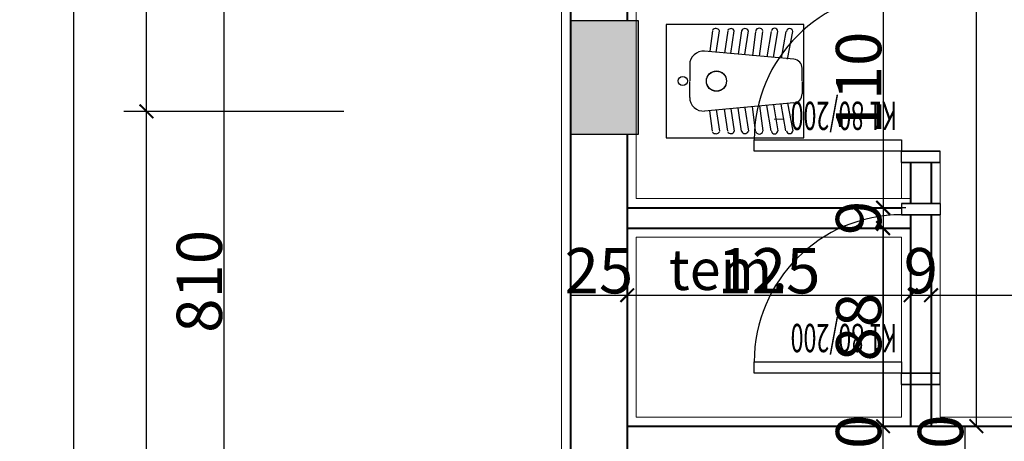
# Model space of a CAD drawing. Units: millimetres. Extents: x 5555 to 351204, y -132841 to 2300.
# Drawn here: x 327924 to 328358, y -99236 to -99050 of the extents above; entities that cross this region are included whole.
import ezdxf

# ---------------------------------------------------------------- set-up
doc = ezdxf.new("R2010")
doc.units = ezdxf.units.MM
doc.linetypes.add('DUZ', pattern=[500, 500])
for name, color, linetype, lineweight in [('duvar', 13, 'Continuous', 40), ('kapı', 10, 'Continuous', 30), ('kolon', 64, 'Continuous', 25), ('sıva', 217, 'Continuous', 18)]:
    doc.layers.add(name, color=color, linetype=linetype, lineweight=lineweight)
for name, color, linetype in [('OLCUYATAY', 250, 'Continuous'), ('TEFRIŞ', 161, 'Continuous'), ('YAZI', 140, 'DUZ')]:
    doc.layers.add(name, color=color, linetype=linetype)
doc.styles.add('A', font='arial.ttf', dxfattribs={"width": 0.7, "height": 12})
doc.styles.add('ROMANTIC', font='times.ttf')
doc.dimstyles.new('ICOLCU', dxfattribs={"dimtxt": 20, "dimasz": 6, "dimexe": 10, "dimexo": 100, "dimtad": 1, "dimdec": 0, "dimzin": 0, "dimdsep": 46, "dimtxsty": 'ROMANTIC', "dimblk1": 'ARCHTICK', "dimblk2": 'ARCHTICK', "dimsah": 1, "dimcen": 0, "dimclrd": 256, "dimclre": 256, "dimclrt": 256, "dimadec": 0, "dimazin": 0, "dimtfac": 0.1, "dimtdec": 0, "dimtix": 1, "dimtmove": 2, "dimatfit": 3, "dimldrblk": 'ARCHTICK', "dimfxl": 10, "dimtolj": 1, "dimtzin": 0, "dimarcsym": 0})

# ---------------------------------------------------------------- blocks, each defined once
blk = doc.blocks.new('_ArchTick')
at = {"color": 0, "linetype": 'ByBlock', "const_width": 0.15}
blk.add_lwpolyline([(-0.5, -0.5), (0.5, 0.5)], dxfattribs=at)
blk = doc.blocks.new('*D1376')
at = {"layer": 'Defpoints', "color": 0, "transparency": 16777216}
for p in [(327979.53, -99090.54), (328166.58, -99090.54), (328166.58, -99500.54)]:
    blk.add_point(p, dxfattribs=at)
at = {"layer": 'OLCUYATAY', "lineweight": -2, "transparency": 16777216}
for p, q in [((328066.58, -99090.54), (327969.53, -99090.54)), ((327979.53, -99500.54), (327979.53, -99090.54)), ((328066.58, -99500.54), (327969.53, -99500.54))]:
    blk.add_line(p, q, dxfattribs=at)
at = {"layer": 'OLCUYATAY', "lineweight": -2, "transparency": 16777216, "xscale": 6, "yscale": 6, "zscale": 6}
for p, rotation in [((327979.53, -99090.54), 90), ((327979.53, -99500.54), 270)]:
    blk.add_blockref('_ArchTick', p, dxfattribs=dict(at, rotation=rotation))
at = {"layer": 'OLCUYATAY', "transparency": 16777216, "insert": (327968.73, -99295.54), "char_height": 20, "attachment_point": 5, "rotation": 90, "style": 'ROMANTIC'}
blk.add_mtext('\\A1;410', dxfattribs=at)
blk = doc.blocks.new('*D1377')
at = {"layer": 'Defpoints', "color": 0, "transparency": 16777216}
for p in [(327979.53, -98770.54), (328166.58, -98770.54), (328166.58, -99090.54)]:
    blk.add_point(p, dxfattribs=at)
at = {"layer": 'OLCUYATAY', "lineweight": -2, "transparency": 16777216}
for p, q in [((328066.58, -98770.54), (327969.53, -98770.54)), ((327979.53, -99090.54), (327979.53, -98770.54)), ((328066.58, -99090.54), (327969.53, -99090.54))]:
    blk.add_line(p, q, dxfattribs=at)
at = {"layer": 'OLCUYATAY', "lineweight": -2, "transparency": 16777216, "xscale": 6, "yscale": 6, "zscale": 6}
for p, rotation in [((327979.53, -98770.54), 90), ((327979.53, -99090.54), 270)]:
    blk.add_blockref('_ArchTick', p, dxfattribs=dict(at, rotation=rotation))
at = {"layer": 'OLCUYATAY', "transparency": 16777216, "insert": (327968.73, -98930.54), "char_height": 20, "attachment_point": 5, "rotation": 90, "style": 'ROMANTIC'}
blk.add_mtext('\\A1;320', dxfattribs=at)
blk = doc.blocks.new('*D1379')
at = {"layer": 'Defpoints', "color": 0, "transparency": 16777216}
for p in [(327947.54, -98760.54), (328166.58, -98760.54), (328166.58, -100150.43)]:
    blk.add_point(p, dxfattribs=at)
at = {"layer": 'OLCUYATAY', "lineweight": -2, "transparency": 16777216}
for p, q in [((328066.58, -98760.54), (327937.54, -98760.54)), ((327947.54, -100150.43), (327947.54, -98760.54)), ((328066.58, -100150.43), (327937.54, -100150.43))]:
    blk.add_line(p, q, dxfattribs=at)
at = {"layer": 'OLCUYATAY', "lineweight": -2, "transparency": 16777216, "xscale": 6, "yscale": 6, "zscale": 6}
for p, rotation in [((327947.54, -98760.54), 90), ((327947.54, -100150.43), 270)]:
    blk.add_blockref('_ArchTick', p, dxfattribs=dict(at, rotation=rotation))
at = {"layer": 'OLCUYATAY', "transparency": 16777216, "insert": (327936.71, -99455.49), "char_height": 20, "attachment_point": 5, "rotation": 90, "style": 'ROMANTIC'}
blk.add_mtext('\\A1;1390', dxfattribs=at)
blk = doc.blocks.new('*D1384')
at = {"layer": 'Defpoints', "color": 0, "transparency": 16777216}
for p in [(328166.58, -98760.54), (328013.63, -99570.62), (328166.58, -99570.62)]:
    blk.add_point(p, dxfattribs=at)
at = {"layer": 'OLCUYATAY', "lineweight": -2, "transparency": 16777216}
for p, q in [((328066.58, -98760.54), (328003.63, -98760.54)), ((328013.63, -98760.54), (328013.63, -99570.62)), ((328066.58, -99570.62), (328003.63, -99570.62))]:
    blk.add_line(p, q, dxfattribs=at)
at = {"layer": 'OLCUYATAY', "lineweight": -2, "transparency": 16777216, "xscale": 6, "yscale": 6, "zscale": 6}
for p, rotation in [((328013.63, -98760.54), 90), ((328013.63, -99570.62), 270)]:
    blk.add_blockref('_ArchTick', p, dxfattribs=dict(at, rotation=rotation))
at = {"layer": 'OLCUYATAY', "transparency": 16777216, "insert": (328002.83, -99165.58), "char_height": 20, "attachment_point": 5, "rotation": 90, "style": 'ROMANTIC'}
blk.add_mtext('\\A1;810', dxfattribs=at)
blk = doc.blocks.new('*D1458')
at = {"layer": 'Defpoints', "color": 0, "transparency": 16777216}
for p in [(328191.58, -99229.54), (328340.58, -99229.54), (328191.58, -99249.54)]:
    blk.add_point(p, dxfattribs=at)
at = {"layer": 'OLCUYATAY', "lineweight": -2, "transparency": 16777216}
for p, q in [((328291.58, -99229.54), (328350.58, -99229.54)), ((328340.58, -99249.54), (328340.58, -99229.54)), ((328291.58, -99249.54), (328350.58, -99249.54))]:
    blk.add_line(p, q, dxfattribs=at)
at = {"layer": 'OLCUYATAY', "transparency": 16777216, "insert": (328329.78, -99239.54), "char_height": 20, "attachment_point": 5, "rotation": 90, "style": 'ROMANTIC'}
blk.add_mtext('\\A1;20', dxfattribs=at)
blk = doc.blocks.new('*D1459')
at = {"layer": 'Defpoints', "color": 0, "transparency": 16777216}
for p in [(328196.58, -98785.54), (328345.58, -98785.54), (328191.58, -99229.54)]:
    blk.add_point(p, dxfattribs=at)
at = {"layer": 'OLCUYATAY', "lineweight": -2, "transparency": 16777216}
for p, q in [((328296.58, -98785.54), (328355.58, -98785.54)), ((328345.58, -99229.54), (328345.58, -98785.54)), ((328291.58, -99229.54), (328355.58, -99229.54))]:
    blk.add_line(p, q, dxfattribs=at)
at = {"layer": 'OLCUYATAY', "lineweight": -2, "transparency": 16777216, "xscale": 6, "yscale": 6, "zscale": 6}
for p, rotation in [((328345.58, -98785.54), 90), ((328345.58, -99229.54), 270)]:
    blk.add_blockref('_ArchTick', p, dxfattribs=dict(at, rotation=rotation))
at = {"layer": 'OLCUYATAY', "transparency": 16777216, "insert": (328334.95, -99007.54), "char_height": 20, "attachment_point": 5, "rotation": 90, "style": 'ROMANTIC'}
blk.add_mtext('\\A1;444', dxfattribs=at)
blk = doc.blocks.new('*D1464')
at = {"layer": 'Defpoints', "color": 0, "transparency": 16777216}
for p in [(328166.58, -99100.54), (328191.58, -99100.54), (328191.58, -99171.69)]:
    blk.add_point(p, dxfattribs=at)
at = {"layer": 'OLCUYATAY', "lineweight": -2, "transparency": 16777216}
for p, q in [((328166.58, -99171.69), (328191.58, -99171.69)), ((328166.58, -99200.54), (328166.58, -99181.69)), ((328191.58, -99200.54), (328191.58, -99181.69))]:
    blk.add_line(p, q, dxfattribs=at)
at = {"layer": 'OLCUYATAY', "transparency": 16777216, "insert": (328179.08, -99160.89), "char_height": 20, "attachment_point": 5, "style": 'ROMANTIC'}
blk.add_mtext('\\A1;25', dxfattribs=at)
blk = doc.blocks.new('*D1465')
at = {"layer": 'Defpoints', "color": 0, "transparency": 16777216}
for p in [(328191.58, -99100.54), (328316.58, -99113.08), (328316.58, -99171.69)]:
    blk.add_point(p, dxfattribs=at)
at = {"layer": 'OLCUYATAY', "lineweight": -2, "transparency": 16777216}
for p, q in [((328191.58, -99171.69), (328316.58, -99171.69)), ((328191.58, -99200.54), (328191.58, -99181.69)), ((328316.58, -99213.08), (328316.58, -99181.69))]:
    blk.add_line(p, q, dxfattribs=at)
at = {"layer": 'OLCUYATAY', "lineweight": -2, "transparency": 16777216, "xscale": 6, "yscale": 6, "zscale": 6, "rotation": 180}
blk.add_blockref('_ArchTick', (328191.58, -99171.69), dxfattribs=at)
at = {"layer": 'OLCUYATAY', "lineweight": -2, "transparency": 16777216, "xscale": 6, "yscale": 6, "zscale": 6}
blk.add_blockref('_ArchTick', (328316.58, -99171.69), dxfattribs=at)
at = {"layer": 'OLCUYATAY', "transparency": 16777216, "insert": (328254.08, -99160.89), "char_height": 20, "attachment_point": 5, "style": 'ROMANTIC'}
blk.add_mtext('\\A1;125', dxfattribs=at)
blk = doc.blocks.new('*D1466')
at = {"layer": 'Defpoints', "color": 0, "transparency": 16777216}
for p in [(328316.58, -99113.08), (328325.58, -99113.08), (328325.58, -99171.69)]:
    blk.add_point(p, dxfattribs=at)
at = {"layer": 'OLCUYATAY', "lineweight": -2, "transparency": 16777216}
for p, q in [((328316.58, -99171.69), (328325.58, -99171.69)), ((328316.58, -99213.08), (328316.58, -99181.69)), ((328325.58, -99213.08), (328325.58, -99181.69))]:
    blk.add_line(p, q, dxfattribs=at)
at = {"layer": 'OLCUYATAY', "transparency": 16777216, "insert": (328321.08, -99160.86), "char_height": 20, "attachment_point": 5, "style": 'ROMANTIC'}
blk.add_mtext('\\A1;9', dxfattribs=at)
blk = doc.blocks.new('*D1467')
at = {"layer": 'Defpoints', "color": 0, "transparency": 16777216}
for p in [(328495.58, -99099.54), (328325.58, -99113.08), (328495.58, -99171.69)]:
    blk.add_point(p, dxfattribs=at)
at = {"layer": 'OLCUYATAY', "lineweight": -2, "transparency": 16777216}
for p, q in [((328325.58, -99171.69), (328495.58, -99171.69)), ((328325.58, -99213.08), (328325.58, -99181.69)), ((328495.58, -99199.54), (328495.58, -99181.69))]:
    blk.add_line(p, q, dxfattribs=at)
at = {"layer": 'OLCUYATAY', "lineweight": -2, "transparency": 16777216, "xscale": 6, "yscale": 6, "zscale": 6, "rotation": 180}
blk.add_blockref('_ArchTick', (328325.58, -99171.69), dxfattribs=at)
at = {"layer": 'OLCUYATAY', "lineweight": -2, "transparency": 16777216, "xscale": 6, "yscale": 6, "zscale": 6}
blk.add_blockref('_ArchTick', (328495.58, -99171.69), dxfattribs=at)
at = {"layer": 'OLCUYATAY', "transparency": 16777216, "insert": (328410.58, -99160.86), "char_height": 20, "attachment_point": 5, "style": 'ROMANTIC'}
blk.add_mtext('\\A1;170', dxfattribs=at)
blk = doc.blocks.new('*D1476')
at = {"layer": 'Defpoints', "color": 0, "transparency": 16777216}
for p in [(328191.58, -99229.54), (328304.44, -99229.54), (328191.58, -99249.54)]:
    blk.add_point(p, dxfattribs=at)
at = {"layer": 'OLCUYATAY', "lineweight": -2, "transparency": 16777216}
for p, q in [((328291.58, -99229.54), (328314.44, -99229.54)), ((328304.44, -99249.54), (328304.44, -99229.54)), ((328291.58, -99249.54), (328314.44, -99249.54))]:
    blk.add_line(p, q, dxfattribs=at)
at = {"layer": 'OLCUYATAY', "transparency": 16777216, "insert": (328293.64, -99239.54), "char_height": 20, "attachment_point": 5, "rotation": 90, "style": 'ROMANTIC'}
blk.add_mtext('\\A1;20', dxfattribs=at)
blk = doc.blocks.new('*D1477')
at = {"layer": 'Defpoints', "color": 0, "transparency": 16777216}
for p in [(328191.58, -99142.04), (328304.44, -99142.04), (328191.58, -99229.54)]:
    blk.add_point(p, dxfattribs=at)
at = {"layer": 'OLCUYATAY', "lineweight": -2, "transparency": 16777216}
for p, q in [((328291.58, -99142.04), (328314.44, -99142.04)), ((328304.44, -99229.54), (328304.44, -99142.04)), ((328291.58, -99229.54), (328314.44, -99229.54))]:
    blk.add_line(p, q, dxfattribs=at)
at = {"layer": 'OLCUYATAY', "lineweight": -2, "transparency": 16777216, "xscale": 6, "yscale": 6, "zscale": 6}
for p, rotation in [((328304.44, -99142.04), 90), ((328304.44, -99229.54), 270)]:
    blk.add_blockref('_ArchTick', p, dxfattribs=dict(at, rotation=rotation))
at = {"layer": 'OLCUYATAY', "transparency": 16777216, "insert": (328293.64, -99185.79), "char_height": 20, "attachment_point": 5, "rotation": 90, "style": 'ROMANTIC'}
blk.add_mtext('\\A1;88', dxfattribs=at)
blk = doc.blocks.new('*D1488')
at = {"layer": 'Defpoints', "color": 0, "transparency": 16777216}
for p in [(328191.58, -99023.04), (328191.58, -99133.04), (328304.44, -99133.04)]:
    blk.add_point(p, dxfattribs=at)
at = {"layer": 'OLCUYATAY', "lineweight": -2, "transparency": 16777216}
for p, q in [((328291.58, -99023.04), (328314.44, -99023.04)), ((328304.44, -99023.04), (328304.44, -99133.04)), ((328291.58, -99133.04), (328314.44, -99133.04))]:
    blk.add_line(p, q, dxfattribs=at)
at = {"layer": 'OLCUYATAY', "lineweight": -2, "transparency": 16777216, "xscale": 6, "yscale": 6, "zscale": 6}
for p, rotation in [((328304.44, -99023.04), 90), ((328304.44, -99133.04), 270)]:
    blk.add_blockref('_ArchTick', p, dxfattribs=dict(at, rotation=rotation))
at = {"layer": 'OLCUYATAY', "transparency": 16777216, "insert": (328293.64, -99078.04), "char_height": 20, "attachment_point": 5, "rotation": 90, "style": 'ROMANTIC'}
blk.add_mtext('\\A1;110', dxfattribs=at)
blk = doc.blocks.new('*D1489')
at = {"layer": 'Defpoints', "color": 0, "transparency": 16777216}
for p in [(328191.58, -99133.04), (328191.58, -99142.04), (328304.44, -99142.04)]:
    blk.add_point(p, dxfattribs=at)
at = {"layer": 'OLCUYATAY', "lineweight": -2, "transparency": 16777216}
for p, q in [((328291.58, -99133.04), (328314.44, -99133.04)), ((328304.44, -99133.04), (328304.44, -99142.04)), ((328291.58, -99142.04), (328314.44, -99142.04))]:
    blk.add_line(p, q, dxfattribs=at)
at = {"layer": 'OLCUYATAY', "transparency": 16777216, "insert": (328293.61, -99137.54), "char_height": 20, "attachment_point": 5, "rotation": 90, "style": 'ROMANTIC'}
blk.add_mtext('\\A1;9', dxfattribs=at)
blk = doc.blocks.new('*D1490')
at = {"layer": 'Defpoints', "color": 0, "transparency": 16777216}
for p in [(328191.58, -99142.04), (328191.58, -99229.54), (328304.44, -99229.54)]:
    blk.add_point(p, dxfattribs=at)
at = {"layer": 'OLCUYATAY', "lineweight": -2, "transparency": 16777216}
for p, q in [((328291.58, -99142.04), (328314.44, -99142.04)), ((328304.44, -99142.04), (328304.44, -99229.54)), ((328291.58, -99229.54), (328314.44, -99229.54))]:
    blk.add_line(p, q, dxfattribs=at)
at = {"layer": 'OLCUYATAY', "lineweight": -2, "transparency": 16777216, "xscale": 6, "yscale": 6, "zscale": 6}
for p, rotation in [((328304.44, -99142.04), 90), ((328304.44, -99229.54), 270)]:
    blk.add_blockref('_ArchTick', p, dxfattribs=dict(at, rotation=rotation))
at = {"layer": 'OLCUYATAY', "transparency": 16777216, "insert": (328293.64, -99185.79), "char_height": 20, "attachment_point": 5, "rotation": 90, "style": 'ROMANTIC'}
blk.add_mtext('\\A1;88', dxfattribs=at)

msp = doc.modelspace()

# ---------------------------------------------------------------- hatches: boundary and pattern name
at = {"layer": 'kolon'}
h = msp.add_hatch(dxfattribs=at)
h.set_pattern_fill('ANSI35', color=256, scale=1.5, style=0)
h.set_pattern_definition([(45, (164083.29, -47293.346), (-6.7351921, 6.7351921), []), (45, (164090.025, -47293.346), (-6.7351921, 6.7351921), [11.90625, -2.38125, 0, -2.38125])])
h.paths.add_polyline_path([(328196.579, -98760.543), (328166.579, -98760.543), (328166.579, -98810.543), (328196.579, -98810.543)])
h.paths.add_polyline_path([(328495.579, -98760.543), (328495.579, -98790.543), (328545.579, -98790.543), (328545.579, -98760.543)])
h.paths.add_polyline_path([(329016.079, -98760.543), (328986.079, -98760.543), (328986.079, -98810.543), (329016.079, -98810.543)])
h.paths.add_polyline_path([(328196.579, -99050.543), (328166.579, -99050.543), (328166.579, -99100.543), (328196.579, -99100.543)])
h.paths.add_polyline_path([(328525.579, -99049.543), (328495.579, -99049.543), (328495.579, -99099.543), (328525.579, -99099.543)])
h.paths.add_polyline_path([(329016.079, -99049.543), (328986.079, -99049.543), (328986.079, -99099.543), (329016.079, -99099.543)])
h.paths.add_polyline_path([(328216.579, -99480.543), (328166.579, -99480.543), (328166.579, -99510.543), (328216.579, -99510.543)])
h.paths.add_polyline_path([(328495.579, -99480.543), (328495.579, -99510.543), (328545.579, -99510.543), (328545.579, -99480.543)])
h.paths.add_polyline_path([(328862.579, -100150.429), (328887.579, -100150.429), (328887.579, -99485.543), (328862.579, -99485.543)])
h.paths.add_polyline_path([(328986.079, -99460.543), (328986.079, -99510.543), (329016.079, -99510.543), (329016.079, -99460.543)])
h.paths.add_polyline_path([(328986.079, -99640.415), (328986.079, -99670.415), (329036.079, -99670.415), (329036.079, -99640.415)])
h.paths.add_polyline_path([(328545.579, -100120.429), (328495.579, -100120.429), (328495.579, -100150.429), (328545.579, -100150.429)])
h.paths.add_polyline_path([(328216.579, -100150.429), (328216.579, -100120.429), (328166.579, -100120.429), (328166.579, -100150.429)])
h.paths.add_polyline_path([(328166.579, -99800.622), (328166.579, -99830.622), (328216.579, -99830.622), (328216.579, -99800.622)])

# ---------------------------------------------------------------- linework, layer by layer
at = {"layer": 'duvar'}
for p, q in [((328166.579, -98810.543), (328166.579, -99330.619)), ((328191.579, -98810.543), (328191.579, -99050.543)), ((328191.579, -99100.543), (328191.579, -99290.619)), ((328316.579, -99113.078), (328316.579, -99131.174)), ((328325.579, -99113.078), (328325.579, -99131.174)), ((328191.579, -99133.043), (328312.579, -99133.043)), ((328316.579, -99136.174), (328316.579, -99229.543)), ((328325.579, -99136.174), (328325.579, -99229.543)), ((328191.579, -99142.043), (328316.579, -99142.043)), ((328191.579, -99229.543), (328887.579, -99229.543))]:
    msp.add_line(p, q, dxfattribs=at)
at = {"layer": 'kapı', "ltscale": 2}
for p, q in [((328247.579, -99103.078), (328312.579, -99103.078)), ((328247.579, -99108.078), (328247.579, -99103.078)), ((328312.579, -99103.078), (328312.579, -99108.078)), ((328312.579, -99108.078), (328247.579, -99108.078)), ((328312.579, -99108.078), (328329.579, -99108.078)), ((328312.579, -99113.078), (328312.579, -99108.078)), ((328312.579, -99108.078), (328329.579, -99108.078)), ((328312.579, -99113.078), (328312.579, -99108.078)), ((328329.579, -99108.078), (328312.579, -99108.078)), ((328312.579, -99113.078), (328312.579, -99108.078)), ((328329.579, -99108.078), (328312.579, -99108.078)), ((328312.579, -99113.078), (328312.579, -99108.078)), ((328312.579, -99108.078), (328329.579, -99108.078)), ((328312.579, -99113.078), (328312.579, -99108.078)), ((328312.579, -99108.078), (328329.579, -99108.078)), ((328312.579, -99113.078), (328312.579, -99108.078)), ((328329.579, -99108.078), (328312.579, -99108.078)), ((328312.579, -99113.078), (328312.579, -99108.078)), ((328329.579, -99108.078), (328312.579, -99108.078)), ((328312.579, -99113.078), (328312.579, -99108.078)), ((328329.579, -99113.078), (328329.579, -99108.078)), ((328329.579, -99113.078), (328329.579, -99108.078)), ((328312.579, -99113.078), (328329.579, -99113.078)), ((328312.579, -99113.078), (328329.579, -99113.078)), ((328329.579, -99113.078), (328312.579, -99113.078)), ((328329.579, -99113.078), (328312.579, -99113.078)), ((328312.579, -99113.078), (328329.579, -99113.078)), ((328312.579, -99113.078), (328329.579, -99113.078)), ((328329.579, -99113.078), (328312.579, -99113.078)), ((328329.579, -99113.078), (328312.579, -99113.078)), ((328312.579, -99131.174), (328329.579, -99131.174)), ((328312.579, -99131.174), (328312.579, -99136.174)), ((328312.579, -99131.174), (328329.579, -99131.174)), ((328329.579, -99131.174), (328312.579, -99131.174)), ((328312.579, -99131.174), (328312.579, -99136.174)), ((328329.579, -99131.174), (328312.579, -99131.174)), ((328312.579, -99131.174), (328329.579, -99131.174)), ((328312.579, -99131.174), (328312.579, -99136.174)), ((328312.579, -99131.174), (328329.579, -99131.174)), ((328329.579, -99131.174), (328312.579, -99131.174)), ((328312.579, -99131.174), (328312.579, -99136.174)), ((328329.579, -99131.174), (328312.579, -99131.174)), ((328329.579, -99131.174), (328329.579, -99136.174)), ((328312.579, -99136.174), (328329.579, -99136.174)), ((328312.579, -99136.174), (328329.579, -99136.174)), ((328329.579, -99136.174), (328312.579, -99136.174)), ((328329.579, -99136.174), (328312.579, -99136.174)), ((328312.579, -99136.174), (328329.579, -99136.174)), ((328312.579, -99136.174), (328329.579, -99136.174)), ((328329.579, -99136.174), (328312.579, -99136.174)), ((328329.579, -99136.174), (328312.579, -99136.174)), ((328247.579, -99201.174), (328312.579, -99201.174)), ((328247.579, -99206.174), (328247.579, -99201.174)), ((328312.579, -99201.174), (328312.579, -99206.174)), ((328312.579, -99206.174), (328247.579, -99206.174)), ((328312.579, -99206.174), (328329.579, -99206.174)), ((328312.579, -99211.174), (328312.579, -99206.174)), ((328312.579, -99206.174), (328329.579, -99206.174)), ((328312.579, -99211.174), (328312.579, -99206.174)), ((328329.579, -99206.174), (328312.579, -99206.174)), ((328312.579, -99211.174), (328312.579, -99206.174)), ((328329.579, -99206.174), (328312.579, -99206.174)), ((328312.579, -99211.174), (328312.579, -99206.174)), ((328312.579, -99206.174), (328329.579, -99206.174)), ((328312.579, -99211.174), (328312.579, -99206.174)), ((328312.579, -99206.174), (328329.579, -99206.174)), ((328312.579, -99211.174), (328312.579, -99206.174)), ((328329.579, -99206.174), (328312.579, -99206.174)), ((328312.579, -99211.174), (328312.579, -99206.174)), ((328329.579, -99206.174), (328312.579, -99206.174)), ((328312.579, -99211.174), (328312.579, -99206.174)), ((328329.579, -99211.174), (328329.579, -99206.174)), ((328329.579, -99211.174), (328329.579, -99206.174)), ((328312.579, -99211.174), (328329.579, -99211.174)), ((328312.579, -99211.174), (328329.579, -99211.174)), ((328329.579, -99211.174), (328312.579, -99211.174)), ((328329.579, -99211.174), (328312.579, -99211.174)), ((328312.579, -99211.174), (328329.579, -99211.174)), ((328312.579, -99211.174), (328329.579, -99211.174)), ((328329.579, -99211.174), (328312.579, -99211.174)), ((328329.579, -99211.174), (328312.579, -99211.174))]:
    msp.add_line(p, q, dxfattribs=at)
for centre in [(328312.579, -99103.078), (328312.579, -99201.174)]:
    msp.add_arc(centre, 65, 90, 180, dxfattribs=at)
at = {"layer": 'kolon'}
msp.add_lwpolyline([(328166.579, -99100.543), (328196.579, -99100.543), (328196.579, -99050.543), (328166.579, -99050.543)], close=True, dxfattribs=at)
msp.add_lwpolyline([(328166.579, -99100.543), (328196.579, -99100.543), (328196.579, -99050.543), (328166.579, -99050.543)], close=True, dxfattribs=at)
at = {"layer": 'sıva'}
for p, q in [((328162.579, -98756.543), (328162.579, -100154.429)), ((328195.579, -99027.043), (328195.579, -99128.043)), ((328260.349, -99093.907), (328256.349, -99093.907)), ((328195.579, -99099.543), (328195.579, -99129.043)), ((328312.579, -99103.078), (328312.579, -99129.043)), ((328329.579, -99108.078), (328329.579, -99225.543)), ((328195.579, -99129.043), (328316.579, -99129.043)), ((328312.579, -99131.174), (328312.579, -99136.174)), ((328195.579, -99146.043), (328195.579, -99225.543)), ((328195.579, -99146.043), (328312.579, -99146.043)), ((328312.579, -99146.043), (328312.579, -99225.543)), ((328195.579, -99225.543), (328312.579, -99225.543)), ((328329.579, -99225.543), (328491.579, -99225.543))]:
    msp.add_line(p, q, dxfattribs=at)
at = {"layer": 'TEFRIŞ', "ltscale": 2}
for p, q in [((328269.508, -99052.175), (328208.807, -99052.175)), ((328208.807, -99052.175), (328208.807, -99102.161)), ((328229.225, -99055.025), (328228.028, -99063.984)), ((328230.765, -99064.595), (328232.304, -99055.025)), ((328235.895, -99055.025), (328234.527, -99064.799)), ((328237.264, -99065.002), (328238.803, -99055.025)), ((328238.803, -99055.025), (328238.803, -99055.025)), ((328242.052, -99055.025), (328240.513, -99065.206)), ((328243.421, -99065.409), (328245.131, -99055.025)), ((328248.209, -99055.229), (328246.841, -99066.02)), ((328249.92, -99066.224), (328251.459, -99055.229)), ((328255.05, -99055.229), (328253.169, -99066.428)), ((328256.076, -99066.631), (328257.958, -99055.229)), ((328261.549, -99055.229), (328259.497, -99067.038)), ((328262.233, -99067.446), (328264.628, -99055.229)), ((328269.508, -99102.161), (328269.508, -99052.175)), ((328265.092, -99067.524), (328225.675, -99063.964)), ((328219.135, -99069.94), (328219.135, -99077.015)), ((328268.732, -99077.015), (328268.732, -99071.508)), ((328219.135, -99084.396), (328219.135, -99077.321)), ((328268.732, -99077.321), (328268.732, -99082.828)), ((328269.508, -99102.161), (328269.508, -99077.064)), ((328269.508, -99102.161), (328269.508, -99079.965)), ((328265.092, -99086.812), (328225.675, -99090.372)), ((328229.225, -99099.311), (328228.028, -99090.352)), ((328230.765, -99089.741), (328232.304, -99099.311)), ((328235.895, -99099.311), (328234.527, -99089.537)), ((328237.264, -99089.334), (328238.803, -99099.311)), ((328242.052, -99099.311), (328240.513, -99089.13)), ((328243.421, -99088.927), (328245.131, -99099.311)), ((328248.209, -99099.107), (328246.841, -99088.316)), ((328249.92, -99088.112), (328251.459, -99099.107)), ((328255.05, -99099.107), (328253.169, -99087.909)), ((328256.076, -99087.705), (328257.958, -99099.107)), ((328261.549, -99099.107), (328259.497, -99087.298)), ((328262.233, -99086.89), (328264.628, -99099.107)), ((328208.807, -99102.161), (328269.508, -99102.161)), ((328208.807, -99102.161), (328247.762, -99102.161)), ((328208.807, -99102.161), (328269.508, -99102.161)), ((328238.803, -99099.311), (328238.803, -99099.311)), ((328247.762, -99102.161), (328269.508, -99102.161))]:
    msp.add_line(p, q, dxfattribs=at)
for centre, radius in [((328230.936, -99077.117), 4.447), ((328230.936, -99077.219), 4.447), ((328216.056, -99077.117), 2.052)]:
    msp.add_circle(centre, radius, dxfattribs=at)
for centre, radius, start, end in [((328230.686, -99055.913), 1.952, 34.00014, 138.43171), ((328229.225, -99054.618), 0, 180, 276.86342), ((328237.303, -99055.576), 1.597, 20.15242, 151.83566), ((328243.506, -99055.522), 1.536, 18.85886, 161.14114), ((328249.834, -99055.468), 1.684, 15.23937, 164.76063), ((328256.584, -99055.196), 1.374, 358.60824, 172.88087), ((328263.26, -99055.384), 1.377, 6.47667, 173.52333), ((328225.135, -99069.94), 6, 84.83926, 180), ((328264.732, -99071.508), 4, 0, 84.83926), ((328225.135, -99084.396), 6, 180, 275.16074), ((328264.732, -99082.828), 4, 275.16074, 0), ((328256.584, -99099.141), 1.374, 187.11913, 1.39176), ((328263.26, -99098.952), 1.377, 186.47667, 353.52333), ((328230.686, -99098.423), 1.952, 221.56829, 325.99986), ((328229.225, -99099.718), 0, 83.13658, 180), ((328237.303, -99098.761), 1.597, 208.16434, 339.84758), ((328243.506, -99098.814), 1.536, 198.85886, 341.14114), ((328249.834, -99098.868), 1.684, 195.23937, 344.76063)]:
    msp.add_arc(centre, radius, start, end, dxfattribs=at)

# ---------------------------------------------------------------- texts
at = {"layer": 'kapı', "ltscale": 2, "width": 0.6}
for p in [(328310.647, -99086.258), (328310.647, -99184.353)]:
    msp.add_text('K1 80/200', height=12.5, rotation=180, dxfattribs=at).set_placement(p)
at = {"layer": 'YAZI', "insert": (328209.881, -99175.014), "char_height": 18, "width": 291.56222, "attachment_point": 7, "style": 'A'}
msp.add_mtext('tem.', dxfattribs=at)

# ---------------------------------------------------------------- dimensions: what is measured, and where the dimension line sits
at = {"layer": 'OLCUYATAY'}
for base, p1, p2, picture, middle in [((327947.539, -98760.543), (328166.579, -100150.429), (328166.579, -98760.543), '*D1379', (327936.712, -99455.486)), ((328013.627, -99570.622), (328166.579, -98760.543), (328166.579, -99570.622), '*D1384', (328002.829, -99165.583)), ((327979.529, -98770.543), (328166.579, -99090.543), (328166.579, -98770.543), '*D1377', (327968.731, -98930.543)), ((328345.579, -98785.543), (328191.579, -99229.543), (328196.579, -98785.543), '*D1459', (328334.954, -99007.543)), ((328304.44, -99133.043), (328191.579, -99023.043), (328191.579, -99133.043), '*D1488', (328293.642, -99078.043)), ((327979.529, -99090.543), (328166.579, -99500.543), (328166.579, -99090.543), '*D1376', (327968.731, -99295.543)), ((328304.44, -99142.043), (328191.579, -99133.043), (328191.579, -99142.043), '*D1489', (328293.613, -99137.543)), ((328304.439723567, -99142.04295409), (328191.579112123, -99229.54295409), (328191.579112123, -99142.04295409), '*D1477', (328293.641688239, -99185.79295409)), ((328304.439723567, -99229.54295409), (328191.579112123, -99142.04295409), (328191.579112123, -99229.54295409), '*D1490', (328293.641688239, -99185.79295409)), ((328340.579, -99229.543), (328191.579, -99249.543), (328191.579, -99229.543), '*D1458', (328329.781, -99239.543)), ((328304.44, -99229.543), (328191.579, -99249.543), (328191.579, -99229.543), '*D1476', (328293.642, -99239.543))]:
    dim = msp.add_linear_dim(base=base, p1=p1, p2=p2, angle=90, dimstyle='ICOLCU', dxfattribs=at)
    dim.commit()
    dim.dimension.update_dxf_attribs({"geometry": picture, "text_midpoint": middle})
for base, p1, p2, picture, middle in [((328191.579, -99171.687), (328166.579, -99100.543), (328191.579, -99100.543), '*D1464', (328179.079, -99160.889)), ((328316.579, -99171.687), (328191.579, -99100.543), (328316.579, -99113.078), '*D1465', (328254.079, -99160.889)), ((328495.579, -99171.687), (328325.579, -99113.078), (328495.579, -99099.543), '*D1467', (328410.579, -99160.86)), ((328325.579, -99171.687), (328316.579, -99113.078), (328325.579, -99113.078), '*D1466', (328321.079, -99160.86))]:
    dim = msp.add_linear_dim(base=base, p1=p1, p2=p2, dimstyle='ICOLCU', dxfattribs=at)
    dim.commit()
    dim.dimension.update_dxf_attribs({"geometry": picture, "text_midpoint": middle})

doc.saveas('drawing.dxf')
